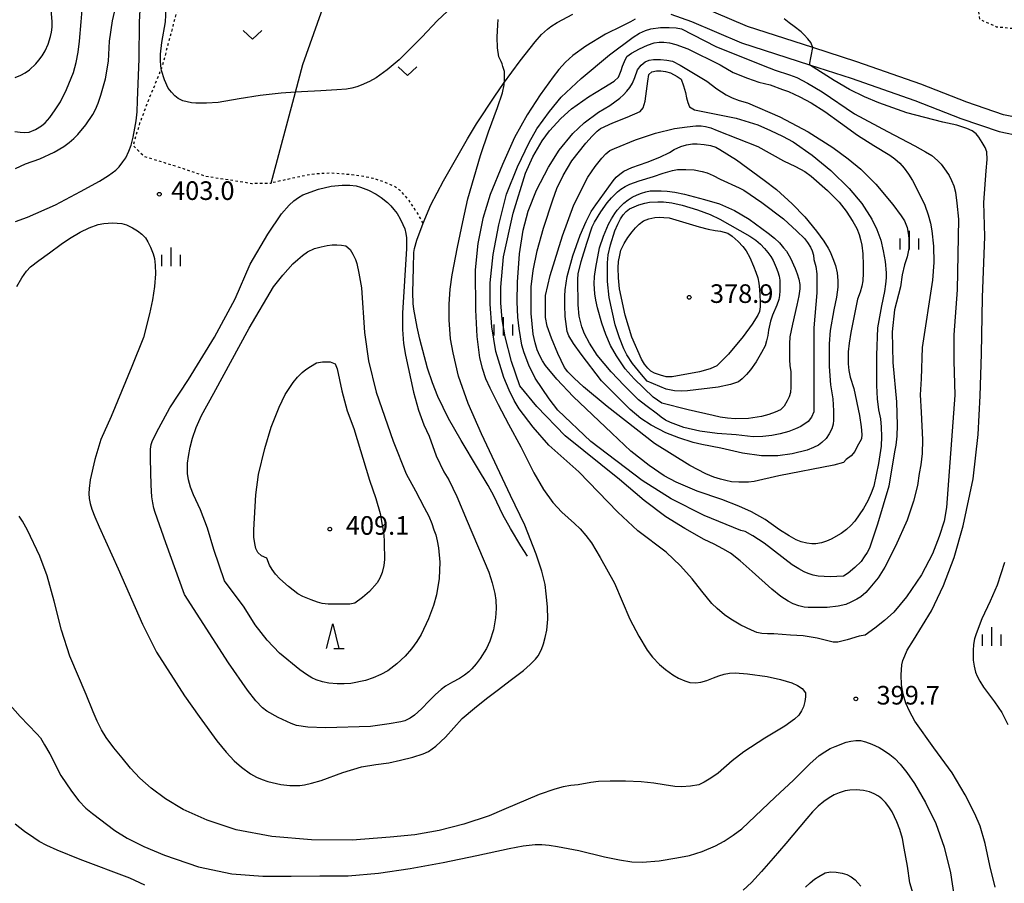
# Model space of a CAD drawing. Extents: x -10000 to -8000, y 84000 to 85500.
# Drawn here: x -9538 to -9339, y 84576 to 84750 of the extents above; entities that cross this region are included whole.
import ezdxf
from ezdxf.enums import TextEntityAlignment as Align

# ---------------------------------------------------------------- set-up
doc = ezdxf.new("R2010")
doc.units = 0
doc.linetypes.add('630100', pattern=[1, 0.5, -0.5])
for name, color, linetype in [('2101000', 7, 'Continuous'), ('2103000', 6, 'Continuous'), ('6301000', 3, '630100'), ('6302000', 3, 'Continuous'), ('6313000', 3, 'Continuous'), ('6332000', 3, 'Continuous'), ('6334000', 3, 'Continuous'), ('7101000', 2, 'Continuous'), ('7101001', 8, 'Continuous'), ('7102000', 6, 'Continuous'), ('7105000', 3, 'Continuous'), ('7106000', 4, 'Continuous'), ('7312000', 1, 'Continuous')]:
    doc.layers.add(name, color=color, linetype=linetype)
doc.styles.add('PlotAnnotation', font='MS Gothic.ttf')

# ---------------------------------------------------------------- blocks, each defined once
blk = doc.blocks.new('631300')
at = {"layer": '6313000'}
blk.add_lwpolyline([(0.75, 0.35), (0, -0.35), (-0.75, 0.35)], dxfattribs=at)
blk = doc.blocks.new('633200')
at = {"layer": '6332000'}
for points in [[(-0.5, -1), (0, 1), (0.5, -1)], [(0.08, -1), (0.92, -1)]]:
    blk.add_lwpolyline(points, dxfattribs=at)
blk = doc.blocks.new('633400')
at = {"layer": '6334000'}
for points in [[(-0.75, -0.75), (-0.75, 0.15)], [(0, -0.75), (0, 0.75)], [(0.75, -0.75), (0.75, 0.15)]]:
    blk.add_lwpolyline(points, dxfattribs=at)
blk = doc.blocks.new('731200')
at = {"layer": '7312000'}
blk.add_circle((0, 0), 0.15, dxfattribs=at)

msp = doc.modelspace()

# ---------------------------------------------------------------- linework, layer by layer
at = {"layer": '2101000', "flags": 128}
for points in [[(-9283.45, 84752.13), (-9290.11, 84747.83), (-9297.25, 84742.8), (-9299.42, 84740.7), (-9303.06, 84737.18), (-9308.21, 84732.11), (-9311.24, 84730.6), (-9314.62, 84730.22), (-9318.3, 84730.24), (-9322.47, 84730.17), (-9323.89, 84730.15), (-9329, 84729.74), (-9334.02, 84730.2), (-9334.53, 84730.3), (-9339.57, 84731.3), (-9346.97, 84733.87), (-9356.21, 84737.46), (-9369.13, 84742.01), (-9377.98, 84744.86), (-9391.16, 84749.11), (-9401.09, 84753.33)], [(-9406.63, 84751.61), (-9402.47, 84750.12), (-9392.38, 84745.83), (-9378.66, 84741.4), (-9370.25, 84738.69), (-9357.42, 84734.18), (-9348.18, 84730.59), (-9340.49, 84727.92), (-9335.99, 84727.02)]]:
    msp.add_lwpolyline(points, dxfattribs=at)
at = {"layer": '2103000', "flags": 128}
msp.add_lwpolyline([(-9435.47, 84642.34), (-9436.83, 84644.42), (-9438.95, 84647.92), (-9440.44, 84650.66), (-9442.3, 84654.52), (-9443.41, 84656.63), (-9445.59, 84660.16), (-9448.86, 84665.64), (-9451.42, 84670.11), (-9453.56, 84674.53), (-9454.65, 84677.27), (-9455.63, 84680.25), (-9457.18, 84686.1), (-9457.74, 84688.54), (-9458.42, 84692.11), (-9458.56, 84693.29), (-9458.6, 84695.52), (-9458.47, 84700.46), (-9458.38, 84703.58), (-9458.27, 84704.35), (-9457.81, 84706.03), (-9456.55, 84709.46), (-9455, 84713.14), (-9452.4, 84717.99), (-9447.57, 84726.5), (-9445.75, 84729.49), (-9442.11, 84735.07), (-9440.34, 84737.62), (-9436.99, 84742.21), (-9433.98, 84746.02), (-9432.66, 84747.48), (-9431.48, 84748.57), (-9430.77, 84749.12), (-9429.5, 84749.93), (-9426.35, 84751.63)], dxfattribs=at)
at = {"layer": '6301000', "flags": 128}
for points in [[(-9401.09, 84753.33), (-9400.52, 84761.29), (-9399.42, 84763.47), (-9397.66, 84764.55), (-9390.55, 84766.13), (-9388.65, 84766.87), (-9385.71, 84768.02), (-9380.99, 84770.32), (-9377.01, 84774.53), (-9372.54, 84781.45), (-9369.57, 84791.99), (-9366.89, 84800.49), (-9365.24, 84804.1), (-9362.93, 84807.92), (-9360.01, 84809.9), (-9356.53, 84809.55), (-9351.6, 84808.78), (-9349.51, 84808.46), (-9347.6, 84807.35), (-9346.83, 84804.18), (-9346.96, 84792.23), (-9347.11, 84783.77), (-9347.62, 84774.43), (-9347.14, 84768.74), (-9346.35, 84764.92), (-9344.12, 84761.03), (-9343.94, 84756.63), (-9344.34, 84754.02), (-9344.62, 84752.19), (-9344.38, 84750.55), (-9340.98, 84749.08), (-9337.26, 84748.7), (-9333.85, 84747.92), (-9331.99, 84745.56), (-9332.27, 84740.8), (-9334.53, 84730.3)], [(-9470.65, 84777.99), (-9472.52, 84777.9), (-9477.73, 84777.67), (-9487.95, 84777.7), (-9493.13, 84777.33), (-9497.92, 84776.05), (-9501.14, 84772.64), (-9503.79, 84765.58), (-9505.6, 84754.37), (-9509.16, 84740.95), (-9509.29, 84740.62), (-9512, 84734), (-9513.67, 84729.62), (-9514.98, 84725.11), (-9512.72, 84722.94), (-9506.18, 84720.92), (-9500.39, 84718.96), (-9494.7, 84718.09), (-9491.08, 84717.5), (-9487.18, 84717.57)], [(-9456.55, 84709.46), (-9457.54, 84711.29), (-9459.32, 84714.02), (-9460.86, 84715.76), (-9461.79, 84716.51), (-9462.38, 84716.89), (-9463.52, 84717.44), (-9465.41, 84718.13), (-9466.64, 84718.48), (-9469.09, 84718.97), (-9470.9, 84719.23), (-9474.13, 84719.5), (-9475.42, 84719.54), (-9477.73, 84719.44), (-9479.93, 84719.13), (-9482.01, 84718.7), (-9487.18, 84717.57)]]:
    msp.add_lwpolyline(points, dxfattribs=at)
at = {"layer": '6302000', "flags": 128}
msp.add_lwpolyline([(-9487.18, 84717.57), (-9482.27, 84735.87), (-9480.78, 84741.43), (-9476.37, 84753.98), (-9474.04, 84760.5), (-9471.61, 84765.4), (-9465.78, 84773.85), (-9465.72, 84773.93)], dxfattribs=at)
at = {"layer": '7101000', "flags": 128}
for points in [[(-9538.72, 84738.87), (-9537.63, 84739.29), (-9536.71, 84739.79), (-9535.88, 84740.38), (-9534.58, 84741.6), (-9533.94, 84742.34), (-9533.31, 84743.22), (-9532.69, 84744.24), (-9532.11, 84745.53), (-9531.61, 84747.12), (-9531.42, 84747.96), (-9531.31, 84748.97), (-9531.29, 84750.15), (-9531.42, 84751.67), (-9531.41, 84753.54), (-9531.27, 84755.76), (-9530.98, 84757.83), (-9530.73, 84758.37), (-9530.24, 84759.45), (-9529.59, 84760.57)], [(-9413.82, 84750.6), (-9414.72, 84750.07), (-9416.47, 84749.17), (-9419.79, 84747.57), (-9423.76, 84745.17), (-9426.4, 84743.29), (-9427.87, 84741.91), (-9429.18, 84740.47), (-9430.34, 84738.96), (-9432.95, 84735.35), (-9435.55, 84731.31), (-9438.09, 84726.71), (-9440.56, 84721.31), (-9443.03, 84715.27), (-9444.48, 84710.44), (-9445.48, 84705.37), (-9446.03, 84700.06), (-9445.99, 84692.02), (-9445.68, 84686.61), (-9445.16, 84682.33), (-9444.67, 84680.22), (-9443.98, 84678.2), (-9443.1, 84676.28), (-9441.42, 84672.95), (-9439.31, 84668.99), (-9436.84, 84664.38), (-9434.23, 84659.13), (-9432.3, 84655.82), (-9430.42, 84653.18), (-9428.58, 84651.2), (-9426.05, 84648.95), (-9424.92, 84647.85), (-9423.77, 84646.54), (-9422.61, 84645.02), (-9420.83, 84642.09), (-9418, 84636.91), (-9414.86, 84629.67), (-9413.04, 84626.2), (-9411.36, 84623.41), (-9410.33, 84622), (-9408.9, 84620.53), (-9407.68, 84619.49), (-9406.22, 84618.47), (-9405.09, 84617.78), (-9403.78, 84617.22), (-9402.78, 84616.92), (-9401.55, 84616.85), (-9400.58, 84616.96), (-9399.39, 84617.29), (-9397.99, 84617.84), (-9396.92, 84618.23), (-9395.85, 84618.55), (-9394.77, 84618.79), (-9393.67, 84618.87), (-9391.15, 84618.65), (-9387.19, 84618.12), (-9384.5, 84617.48), (-9382.27, 84616.8), (-9381.09, 84616.32), (-9380.16, 84615.67), (-9379.47, 84614.84), (-9379.49, 84614), (-9379.64, 84613.05), (-9379.9, 84611.98), (-9380.26, 84611.17), (-9380.86, 84610.33), (-9381.69, 84609.48), (-9383.62, 84608.12), (-9387.66, 84605.65), (-9391.91, 84602.9), (-9394.23, 84601.08), (-9397.09, 84598.65), (-9398.59, 84597.58), (-9399.89, 84596.78), (-9400.99, 84596.26), (-9402.63, 84596), (-9404.46, 84595.89), (-9405.79, 84595.92), (-9407.99, 84596.24), (-9410.04, 84596.63), (-9412.63, 84596.89), (-9415.75, 84597.01), (-9418.87, 84597.03), (-9421.21, 84596.94), (-9422.76, 84596.72), (-9425.3, 84596.26), (-9426.75, 84596.14), (-9428.32, 84595.86), (-9430.01, 84595.4), (-9433.12, 84594.3), (-9440.27, 84591.29), (-9443.2, 84589.99), (-9448.36, 84588.35), (-9453.29, 84587.05), (-9458.22, 84586.17), (-9463.15, 84585.72)], [(-9377.98, 84744.86), (-9378.4, 84745.87), (-9378.99, 84746.64), (-9379.73, 84747.46), (-9380.33, 84748.04), (-9381.76, 84749.14), (-9382.78, 84749.85), (-9383.75, 84750.65)], [(-9349.52, 84642.12), (-9347.71, 84648.44), (-9345.7, 84657.92), (-9344.68, 84666.87), (-9344.27, 84674.66), (-9344.05, 84683.17), (-9343.83, 84694.52), (-9343.34, 84706.76), (-9343.56, 84713.66), (-9343.07, 84720.03), (-9342.89, 84722.29), (-9342.97, 84723.84), (-9343.29, 84724.7), (-9343.86, 84725.74), (-9344.54, 84726.78), (-9345.08, 84727.48), (-9345.89, 84728.07), (-9346.99, 84728.58), (-9349, 84729.25), (-9351.8, 84729.82), (-9359.07, 84731.74), (-9364.68, 84733.7), (-9367.62, 84734.92), (-9370.62, 84736.43), (-9373.68, 84738.24), (-9378.66, 84741.4)], [(-9463.15, 84585.72), (-9470.84, 84585.12), (-9479.02, 84585.15), (-9486.99, 84585.83), (-9494.18, 84587.22), (-9500.08, 84589.12), (-9504.9, 84591.29), (-9508.44, 84593.47), (-9511.34, 84595.58), (-9513.59, 84597.62), (-9515.48, 84599.65), (-9517.16, 84601.69), (-9518.84, 84603.73), (-9520.38, 84605.83), (-9521.36, 84607.38), (-9522.24, 84609.1), (-9523.02, 84610.98), (-9524.42, 84614.44), (-9527.71, 84622.23), (-9529.39, 84627.41), (-9530.85, 84633.3), (-9532.32, 84638.41), (-9533.78, 84642.38), (-9536.29, 84647.59), (-9537.26, 84649.43), (-9537.93, 84650.39)], [(-9341.29, 84575.61), (-9342.31, 84580.02), (-9343.26, 84584.47), (-9344.29, 84587.93), (-9345.39, 84590.39), (-9347.3, 84594.27), (-9349.93, 84598.67), (-9353.63, 84603.71), (-9357.42, 84609.09), (-9358.53, 84611.1), (-9359.27, 84612.73), (-9359.81, 84614.51), (-9360.14, 84616.44), (-9360.22, 84618.43), (-9360.05, 84620.42), (-9359.85, 84621.3), (-9359.49, 84622.3), (-9358.98, 84623.41), (-9357.73, 84625.43), (-9354.12, 84631.34), (-9351.66, 84636.42), (-9349.52, 84642.12)]]:
    msp.add_lwpolyline(points, dxfattribs=at)
at = {"layer": '7101001', "flags": 128}
msp.add_lwpolyline([(-9378.66, 84741.4), (-9377.98, 84744.86)], dxfattribs=at)
at = {"layer": '7102000', "flags": 128}
for points in [[(-9538.69, 84709.8), (-9536.25, 84710.68), (-9530.64, 84713.19), (-9525.56, 84715.87), (-9521.78, 84717.95), (-9519.92, 84719.1), (-9518.48, 84720.18), (-9517.81, 84720.86), (-9517.04, 84721.82), (-9516.46, 84722.65), (-9515.82, 84723.99), (-9515.37, 84725.23), (-9514.97, 84726.78), (-9514.61, 84728.64), (-9514.35, 84730.07), (-9514.19, 84731.93), (-9514.12, 84734.21), (-9513.73, 84742.57), (-9513.69, 84750.02), (-9513.38, 84756.33)], [(-9538.79, 84727.98), (-9537.75, 84727.8), (-9536.8, 84727.74), (-9535.93, 84727.79), (-9534.66, 84728.36), (-9533.46, 84729.1), (-9532.71, 84729.7), (-9531.77, 84730.77), (-9530.65, 84732.31), (-9529.58, 84733.94), (-9528.37, 84736.45), (-9527, 84739.85), (-9526.45, 84741.86), (-9526.05, 84743.97), (-9525.81, 84746.17), (-9525.46, 84750.05), (-9525.22, 84752.45)], [(-9538.67, 84720.49), (-9536.64, 84721.44), (-9533.78, 84722.43), (-9530.87, 84723.79), (-9528.91, 84724.94), (-9527.85, 84725.72), (-9526.92, 84726.52), (-9526.12, 84727.32), (-9524.51, 84729.28), (-9523.11, 84731.38), (-9522.58, 84732.38), (-9522.02, 84733.68), (-9521.46, 84735.28), (-9520.56, 84738.59), (-9519.94, 84742.12), (-9519.74, 84746.13), (-9519.14, 84750.28), (-9518.46, 84753.13)], [(-9451.7, 84752.14), (-9453.65, 84750.32), (-9456.8, 84746.98), (-9461.36, 84742.43), (-9463.76, 84740.37), (-9465.98, 84738.78), (-9467.36, 84738.03), (-9469.03, 84737.28), (-9469.91, 84736.95), (-9470.89, 84736.68), (-9471.97, 84736.46), (-9473.91, 84736.32), (-9477.12, 84736.16), (-9481.04, 84735.93), (-9482.27, 84735.86), (-9485.15, 84735.71), (-9489.39, 84735.23), (-9493.63, 84734.56), (-9497.86, 84733.83), (-9500.22, 84733.68), (-9502.34, 84733.68), (-9503.18, 84733.75), (-9504.05, 84733.91), (-9504.95, 84734.16), (-9505.89, 84734.6), (-9506.56, 84735.16), (-9507.24, 84735.86), (-9507.93, 84736.7), (-9508.67, 84738.37), (-9509.23, 84740.26), (-9509.29, 84740.62), (-9509.39, 84741.2), (-9509.46, 84742.29), (-9509.45, 84743.54), (-9509.17, 84745.9), (-9508.44, 84750.07), (-9508.33, 84752.76)], [(-9443.77, 84613.7), (-9441.38, 84615.51), (-9438.99, 84617.32), (-9436.32, 84619.32), (-9434.99, 84620.5), (-9433.9, 84621.61), (-9433.32, 84622.3), (-9432.71, 84623.52), (-9432.27, 84624.7), (-9431.91, 84625.99), (-9431.63, 84627.42), (-9431.41, 84629.68), (-9431.44, 84632.13), (-9431.73, 84634.77), (-9431.96, 84636.66), (-9432.64, 84639.33), (-9433.77, 84642.79), (-9436.03, 84648.62), (-9438.93, 84654.57), (-9444.79, 84666.99), (-9447.43, 84673.13), (-9449.38, 84678.64), (-9450.49, 84683.31), (-9451.02, 84686.17), (-9451.29, 84689.98), (-9451.29, 84693.15), (-9451.09, 84696.17), (-9450.68, 84699.04), (-9449.63, 84704.61), (-9448.52, 84709.73), (-9447.53, 84714.41), (-9444.98, 84723.14), (-9443.36, 84727.88), (-9441.54, 84732.81), (-9440.55, 84735.77), (-9440.23, 84737.37), (-9440.15, 84738.31), (-9440.13, 84739.2), (-9440.17, 84740.04), (-9440.45, 84741.08), (-9440.63, 84741.57), (-9440.81, 84742.06), (-9441.25, 84742.97), (-9441.54, 84744.85), (-9441.64, 84746.98), (-9441.48, 84749.43), (-9441.43, 84750.55)], [(-9504.61, 84634.63), (-9508.35, 84645.07), (-9510.52, 84651.17), (-9510.78, 84652.05), (-9511, 84653.1), (-9511.18, 84654.32), (-9511.31, 84656.69), (-9511.5, 84662), (-9511.5, 84662.97), (-9511.44, 84663.91), (-9511.31, 84664.83), (-9511.04, 84665.7), (-9509.8, 84668.18), (-9507.56, 84672.25), (-9503.82, 84677.96), (-9498.56, 84686.49), (-9494.43, 84694.24), (-9491.4, 84701.18), (-9487.86, 84707.29), (-9485.1, 84711.36), (-9483.52, 84713.11), (-9482.56, 84713.96), (-9481.64, 84714.64), (-9480.76, 84715.17), (-9477.61, 84716.35), (-9475.05, 84716.94), (-9472.88, 84717.14), (-9471.3, 84717.14), (-9470.05, 84717.01), (-9469.13, 84716.74), (-9467.56, 84716.13), (-9466, 84715.32), (-9464.98, 84714.65), (-9463.73, 84713.61), (-9463.06, 84712.99), (-9462.42, 84712.26), (-9461.78, 84711.43), (-9461.16, 84710.37), (-9460.6, 84709.19), (-9460.25, 84708.32), (-9460, 84707.42), (-9459.87, 84706.5), (-9459.87, 84704.34), (-9460.66, 84691.34), (-9460.66, 84688.06), (-9460.46, 84685.24), (-9460.07, 84682.88), (-9458.49, 84675.4), (-9457.44, 84671.76), (-9456.39, 84668.81), (-9455.34, 84666.53), (-9453.9, 84662.6), (-9452.38, 84659.38), (-9451.33, 84657.72), (-9449.76, 84654.39), (-9447.65, 84649.4), (-9443.32, 84639.16), (-9442.62, 84636.97), (-9442.11, 84634.85), (-9441.91, 84633.48), (-9441.85, 84631.83), (-9441.94, 84629.9), (-9442.33, 84627.54), (-9443.06, 84625.24), (-9443.76, 84623.76), (-9445.03, 84621.76), (-9445.84, 84620.66), (-9446.72, 84619.65), (-9447.34, 84619.05), (-9448.18, 84618.39), (-9449.23, 84617.69), (-9450.63, 84616.99), (-9452.01, 84616.14), (-9452.92, 84615.47), (-9454.03, 84614.48), (-9455.34, 84613.17), (-9456.83, 84611.59), (-9458.25, 84610.32), (-9459.16, 84609.68), (-9460.22, 84609.18), (-9461.04, 84608.95), (-9463.35, 84608.57), (-9467.16, 84608.04), (-9476.23, 84607.78), (-9479.78, 84607.91), (-9482.08, 84608.2), (-9483.13, 84608.64), (-9485.75, 84609.82), (-9488.05, 84611.13), (-9488.93, 84611.77), (-9490.22, 84613.17), (-9491.93, 84615.33), (-9495.74, 84620.85), (-9501.45, 84629.71), (-9504.61, 84634.63)], [(-9538.42, 84696.69), (-9537.4, 84698.47), (-9536.47, 84699.8), (-9535.65, 84700.67), (-9533.96, 84701.96), (-9531.82, 84703.52), (-9529.5, 84705.21), (-9527.82, 84706.38), (-9525.62, 84707.64), (-9523.81, 84708.55), (-9522.02, 84709.18), (-9520.85, 84709.42), (-9519.15, 84709.52), (-9518.17, 84709.5), (-9517.23, 84709.38), (-9516.32, 84709.17), (-9515.07, 84708.55), (-9514.09, 84707.92), (-9513.23, 84707.24), (-9512.5, 84706.52), (-9512, 84705.71), (-9511.49, 84704.64), (-9510.96, 84703.3), (-9510.69, 84702.35), (-9510.53, 84701.01), (-9510.48, 84699.26), (-9510.65, 84696.72), (-9511.04, 84694.04), (-9511.66, 84691.21), (-9512.9, 84686.41), (-9515.22, 84680.58), (-9519.43, 84670.52), (-9521.5, 84665.84), (-9522.68, 84661.86), (-9523.64, 84657.72), (-9523.86, 84655.97), (-9523.87, 84655), (-9523.8, 84653.98), (-9523.65, 84652.94), (-9523.32, 84651.82), (-9522.7, 84650.27), (-9521.79, 84648.3), (-9517.96, 84639.77), (-9513.06, 84628.63), (-9510.29, 84622.99), (-9504.62, 84614.2), (-9501.65, 84610.03), (-9498.13, 84605.11), (-9496.24, 84602.84), (-9494.58, 84601.07), (-9493.15, 84599.82), (-9491.3, 84598.48), (-9490.11, 84597.84), (-9488.94, 84597.33), (-9487.8, 84596.95), (-9485.22, 84596.35), (-9483.37, 84596.15), (-9481.39, 84596.15), (-9480.46, 84596.24), (-9479.03, 84596.57), (-9477.1, 84597.15), (-9472.73, 84598.76), (-9468.94, 84599.88), (-9466.04, 84600.36), (-9463.46, 84600.71), (-9461.07, 84601.25), (-9458.6, 84601.84), (-9456.56, 84602.49), (-9455.47, 84602.96), (-9453.95, 84604.09), (-9452.02, 84605.9), (-9448.68, 84609.62), (-9446.16, 84611.75), (-9443.77, 84613.7)], [(-9496.53, 84637.39), (-9498.7, 84643.69), (-9500.01, 84648.02), (-9501.39, 84651.7), (-9502.83, 84654.72), (-9503.42, 84656.29), (-9503.82, 84657.74), (-9504.02, 84659.05), (-9504.02, 84660.23), (-9504.02, 84661.11), (-9503.84, 84662.46), (-9503.49, 84664.3), (-9503.02, 84666.17), (-9502.26, 84668.31), (-9501.19, 84670.74), (-9498.7, 84675.2), (-9491.6, 84688.33), (-9486.67, 84696.67), (-9484.83, 84699.02), (-9482.8, 84701.25), (-9481.81, 84702.18), (-9480.82, 84702.99), (-9479.84, 84703.68), (-9478.4, 84704.34), (-9477.08, 84704.73), (-9475.9, 84704.99), (-9474.85, 84705.12), (-9473.93, 84705.12), (-9473.01, 84705.06), (-9472.09, 84704.93), (-9471.22, 84704.14), (-9470.69, 84703.25), (-9470.19, 84702.18), (-9469.88, 84701.34), (-9469.46, 84699.43), (-9468.94, 84696.46), (-9468.35, 84687.41), (-9467.56, 84681.7), (-9465.98, 84675.4), (-9462.57, 84665.55), (-9459.94, 84658.92), (-9458.1, 84655.51), (-9456.33, 84652.16), (-9455.41, 84650.45), (-9454.75, 84648.94), (-9454.35, 84647.63), (-9454, 84646.67), (-9453.7, 84645.46), (-9453.44, 84644.02), (-9453.17, 84641.13), (-9453.3, 84637.85), (-9453.83, 84634.57), (-9454.44, 84632.38), (-9455.47, 84629.71), (-9456.92, 84626.56), (-9457.79, 84625.16), (-9458.87, 84623.71), (-9460.14, 84622.22), (-9461.8, 84620.65), (-9463.68, 84619.27), (-9465.08, 84618.48), (-9466.57, 84617.83), (-9468.15, 84617.3), (-9471.11, 84616.71), (-9472.42, 84616.62), (-9473.89, 84616.64), (-9475.51, 84616.78), (-9476.79, 84617.01), (-9478.08, 84617.42), (-9478.95, 84617.82), (-9480.04, 84618.5), (-9481.35, 84619.47), (-9485.49, 84622.81), (-9487.99, 84625.44), (-9490.35, 84628.53), (-9492.59, 84632.07), (-9496.53, 84637.39)], [(-9488.05, 84641.92), (-9489.1, 84642.44), (-9489.83, 84643.1), (-9490.22, 84643.89), (-9490.48, 84644.94), (-9490.62, 84646.18), (-9490.62, 84647.63), (-9490.22, 84654.72), (-9489.7, 84658.79), (-9488.45, 84664.04), (-9487.13, 84668.33), (-9485.56, 84672.38), (-9484.33, 84674.91), (-9482.73, 84677.37), (-9481.86, 84678.42), (-9480.89, 84679.38), (-9480.19, 84679.96), (-9479.23, 84680.6), (-9478, 84681.3), (-9476.82, 84681.5), (-9476.23, 84681.5), (-9475.24, 84681.5), (-9474.26, 84681.11), (-9473.86, 84680.12), (-9472.94, 84675.66), (-9471.83, 84671.65), (-9470.51, 84668.11), (-9467.36, 84657.67), (-9466.05, 84654), (-9465.19, 84650.98), (-9464.8, 84648.61), (-9464.54, 84647.17), (-9464.41, 84645.59), (-9464.41, 84643.89), (-9464.32, 84642.84), (-9464.34, 84641.7), (-9464.47, 84640.47), (-9464.82, 84639.07), (-9465.26, 84637.91), (-9465.78, 84636.99), (-9467.36, 84635.22), (-9468.74, 84634.04), (-9470.32, 84632.86), (-9471.3, 84632.66), (-9474.65, 84632.66), (-9475.7, 84632.66), (-9476.91, 84632.84), (-9477.81, 84633.07), (-9479.1, 84633.54), (-9480.76, 84634.24), (-9481.81, 84634.76), (-9483.65, 84636.21), (-9485.4, 84637.78), (-9486.25, 84638.74), (-9486.94, 84639.66), (-9487.46, 84640.54), (-9488.05, 84641.92)], [(-9339.4, 84641.07), (-9340.88, 84636.52), (-9342.26, 84633.27), (-9343.94, 84629.72), (-9345.11, 84626.73), (-9345.4, 84625.66), (-9345.61, 84624.52), (-9345.73, 84623.33), (-9345.67, 84621.4), (-9345.51, 84620.17), (-9345.21, 84618.95), (-9344.91, 84618.14), (-9344.38, 84617.13), (-9343.63, 84615.93), (-9341.43, 84612.97), (-9339.92, 84610.82), (-9338.69, 84608.45)], [(-9539.74, 84612.32), (-9537.73, 84610.06), (-9534.35, 84606.56), (-9533.67, 84605.72), (-9532.8, 84604.36), (-9531.73, 84602.5), (-9529.54, 84598.15), (-9527.4, 84594.96), (-9525.91, 84593.06), (-9524.49, 84591.56), (-9523.14, 84590.46), (-9518.67, 84587.05), (-9516.17, 84585.5), (-9512.82, 84583.85)], [(-9512.82, 84583.85), (-9508.62, 84582.09), (-9501.82, 84579.76), (-9495.09, 84578.3), (-9488.85, 84577.84), (-9483.11, 84577.87), (-9477.36, 84577.9), (-9471.62, 84577.93), (-9465.51, 84578.46), (-9459.15, 84579.42), (-9452.53, 84580.63), (-9445.68, 84582.03), (-9439.19, 84583.42), (-9436.35, 84583.94), (-9433.95, 84584.21), (-9432.64, 84584.22), (-9431.15, 84584.09), (-9429.47, 84583.82), (-9425.16, 84583.05), (-9419.98, 84581.72), (-9416.98, 84581.12), (-9414.45, 84580.76), (-9412.4, 84580.66), (-9408.96, 84580.94), (-9405.39, 84581.53), (-9402.88, 84582.05), (-9400.3, 84582.85), (-9397.63, 84583.95), (-9395.85, 84584.93), (-9394.07, 84586.09), (-9392.29, 84587.42), (-9389.62, 84589.97), (-9385.62, 84593.78), (-9381.92, 84597.22), (-9378.6, 84600.48), (-9376.72, 84602.16), (-9375.59, 84602.94), (-9374.52, 84603.56), (-9373.51, 84604.02), (-9371.31, 84604.85), (-9370.33, 84605.09), (-9369.35, 84605.2), (-9368.37, 84605.18), (-9367.39, 84604.92), (-9366.15, 84604.45), (-9364.64, 84603.77), (-9363.57, 84603.15), (-9362.51, 84602.4), (-9361.45, 84601.54), (-9360.39, 84600.42), (-9359.08, 84598.75), (-9357.53, 84596.54), (-9355.33, 84592.73), (-9353.25, 84588.48), (-9351.54, 84583.73), (-9350.27, 84578.55), (-9349.49, 84573.19)], [(-9366.6, 84594.87), (-9367.81, 84595.14), (-9369.27, 84595.25), (-9370.57, 84595.19), (-9371.5, 84595.04), (-9372.7, 84594.66), (-9373.68, 84594.25), (-9374.7, 84593.65), (-9375.76, 84592.88), (-9376.9, 84591.96), (-9378.06, 84590.83), (-9379.23, 84589.49), (-9383.47, 84584.41), (-9386.03, 84581.51), (-9388.34, 84578.82), (-9390.36, 84576.55), (-9392.03, 84575.05)], [(-9357.6, 84573.59), (-9358.43, 84576.53), (-9358.91, 84579.86), (-9359.57, 84583.48), (-9359.95, 84585.47), (-9360.46, 84587.25), (-9361.09, 84588.81), (-9362.05, 84590.82), (-9362.68, 84591.85), (-9363.36, 84592.72), (-9364.08, 84593.41), (-9364.8, 84593.99), (-9365.64, 84594.47), (-9366.6, 84594.87)], [(-9512.59, 84576.07), (-9515.62, 84577.48), (-9525.66, 84581.21), (-9530.3, 84583.07), (-9532.36, 84584.04), (-9533.92, 84584.87), (-9534.96, 84585.55), (-9536.87, 84586.84), (-9538.74, 84588.32)], [(-9379.49, 84575.61), (-9378.56, 84576.49), (-9377.66, 84577.23), (-9376.77, 84577.81), (-9375.53, 84578.55), (-9374.43, 84578.75), (-9373.31, 84578.69), (-9372.08, 84578.46), (-9371.17, 84578.18), (-9370.31, 84577.73), (-9369.5, 84577.11), (-9368.91, 84576.52), (-9368.34, 84575.85)]]:
    msp.add_lwpolyline(points, dxfattribs=at)
at = {"layer": '7105000', "flags": 128}
for points in [[(-9431.9, 84694.89), (-9430.95, 84698.9), (-9428.46, 84706.93), (-9426.17, 84713.17), (-9423.36, 84718.72), (-9421.89, 84720.87), (-9420.55, 84722.59), (-9419.75, 84723.45), (-9418.88, 84724.09), (-9417.94, 84724.52), (-9413.73, 84726.3), (-9409.72, 84727.64), (-9405.89, 84728.53), (-9403.34, 84728.91), (-9401.56, 84729.1), (-9400.54, 84729.1), (-9399.64, 84728.97), (-9398.56, 84728.66), (-9397.29, 84728.15), (-9389.06, 84724.9), (-9383.9, 84722.03), (-9381.47, 84720.88), (-9379.63, 84719.86), (-9378.35, 84718.97), (-9375.04, 84716.04), (-9372.68, 84713.68), (-9371.27, 84711.9), (-9369.94, 84709.8), (-9369.17, 84708.4), (-9368.66, 84707.19), (-9368.41, 84706.17), (-9368.15, 84705.02), (-9367.96, 84703.3), (-9367.83, 84701.01), (-9367.83, 84699.39), (-9367.96, 84697.82), (-9368.13, 84696.8), (-9368.47, 84695.57), (-9368.98, 84694.13), (-9369.55, 84691.45), (-9370.32, 84687.44), (-9370.7, 84685.27), (-9370.89, 84683.55), (-9370.89, 84682.28), (-9370.89, 84681.09), (-9370.76, 84679.81), (-9370.51, 84678.45), (-9369.74, 84676.16), (-9368.6, 84670.68), (-9368.26, 84668.43), (-9368.13, 84666.88), (-9368.21, 84666.03), (-9369.17, 84664.31), (-9369.55, 84663.42), (-9370.25, 84662.59), (-9371.27, 84661.82), (-9371.85, 84661.25), (-9373.76, 84660.68), (-9384.85, 84658.58), (-9389.83, 84657.43), (-9390.97, 84657.24), (-9392.89, 84657.24), (-9394.42, 84657.36), (-9395.56, 84657.62), (-9396.64, 84657.85), (-9397.98, 84658.29), (-9399.58, 84658.96), (-9402.77, 84660.61), (-9409.91, 84665.07), (-9419.47, 84672.53), (-9424.19, 84676.48), (-9426.1, 84678.22), (-9427.4, 84679.51), (-9428.08, 84680.36), (-9429.42, 84683.23), (-9430.69, 84686.29), (-9431.52, 84688.71), (-9431.9, 84690.49), (-9431.9, 84694.89)], [(-9415.8, 84690.92), (-9416.98, 84696.23), (-9417.18, 84698.46), (-9417.23, 84700.49), (-9417.16, 84701.72), (-9416.93, 84703.05), (-9416.67, 84704.01), (-9416, 84705.38), (-9415.28, 84706.56), (-9414.42, 84707.74), (-9413.77, 84708.53), (-9413, 84709.26), (-9412.11, 84709.95), (-9411.03, 84710.35), (-9409.85, 84710.59), (-9408.99, 84710.66), (-9408.02, 84710.64), (-9406.94, 84710.54), (-9400.89, 84708.77), (-9399.11, 84708.28), (-9397.69, 84707.98), (-9396.6, 84707.89), (-9395.13, 84707.44), (-9394.24, 84706.85), (-9393.06, 84705.77), (-9392.12, 84704.79), (-9391.44, 84703.9), (-9390.7, 84702.57), (-9389.96, 84700.8), (-9389.47, 84699.62), (-9389.12, 84698.49), (-9388.92, 84697.41), (-9388.78, 84696.08), (-9388.63, 84693.72), (-9388.63, 84692.64), (-9388.78, 84691.7), (-9389.07, 84690.92), (-9390.25, 84689.14), (-9392.03, 84686.64), (-9394.98, 84683.09), (-9396.75, 84681.32), (-9397.34, 84680.73), (-9398.7, 84680.13), (-9400.84, 84679.5), (-9406.35, 84678.52), (-9407.53, 84678.52), (-9408.71, 84678.81), (-9409.89, 84679.26), (-9410.68, 84679.65), (-9411.27, 84680.27), (-9411.9, 84681.08), (-9412.55, 84682.06), (-9414.47, 84686.49), (-9415.8, 84690.92)]]:
    msp.add_lwpolyline(points, dxfattribs=at)
at = {"layer": '7106000', "flags": 128}
for points in [[(-9417.31, 84651.24), (-9425.17, 84659.34), (-9431.21, 84664.74), (-9434.39, 84668.39), (-9437.15, 84672.07), (-9438.18, 84673.71), (-9439.22, 84675.81), (-9440.27, 84678.38), (-9441.86, 84683.62), (-9442.66, 84688.55), (-9443.05, 84693.15), (-9443.05, 84697.44), (-9442.42, 84703.16), (-9441.3, 84709.11), (-9439.72, 84715.31), (-9437.49, 84720.86), (-9435.19, 84725.71), (-9433.6, 84728.46), (-9431.05, 84731.98), (-9428.72, 84734.84), (-9424.7, 84738.65), (-9418.98, 84743.42), (-9414.21, 84746.99), (-9412.94, 84747.78), (-9411.75, 84748.34), (-9410.63, 84748.66), (-9408.73, 84748.89), (-9406.98, 84748.89), (-9405.55, 84748.82), (-9404.44, 84748.66), (-9397.52, 84745.08), (-9387.99, 84741.27), (-9385.6, 84740.32), (-9382.74, 84739.37), (-9381.26, 84738.84), (-9379.06, 84737.7), (-9376.15, 84735.95), (-9369.63, 84731.5), (-9362.96, 84727.93), (-9357.48, 84725.07), (-9355.33, 84723.88), (-9354.06, 84723.09), (-9352.87, 84722.14), (-9352.13, 84721.39), (-9351.12, 84719.99), (-9350.55, 84719.07), (-9350.05, 84718.07), (-9349.61, 84716.97), (-9349.29, 84715.7), (-9348.97, 84713.48), (-9348.66, 84710.3), (-9348.89, 84696.01), (-9349.61, 84686.96), (-9349.61, 84681.72), (-9349.37, 84674.81), (-9351.04, 84652.18), (-9351.57, 84649.43), (-9352.52, 84646.3), (-9353.9, 84642.81), (-9356.13, 84638.58), (-9359.14, 84634.16), (-9361.69, 84631.09), (-9363.54, 84629.38), (-9365.48, 84627.84), (-9367.49, 84626.46), (-9368.68, 84626.22), (-9371.06, 84625.51), (-9372.97, 84625.03), (-9373.92, 84625.03), (-9377.1, 84625.83), (-9379.96, 84626.3), (-9382.51, 84626.46), (-9385.84, 84626.7), (-9387.11, 84626.7), (-9388.25, 84626.78), (-9389.26, 84626.94), (-9390.37, 84627.42), (-9392.49, 84628.47), (-9394.5, 84629.67), (-9395.78, 84630.55), (-9397.26, 84631.78), (-9398.39, 84632.84), (-9400.38, 84635.28), (-9402.29, 84637.82), (-9404.67, 84640.44), (-9407.53, 84643.14), (-9413.26, 84647.43), (-9417.31, 84651.24)], [(-9437.07, 84676.72), (-9438.73, 84681.56), (-9440.01, 84686.59), (-9440.6, 84690.07), (-9440.9, 84693.41), (-9440.9, 84696.59), (-9440.32, 84702.71), (-9438.41, 84711.5), (-9435.93, 84719.53), (-9434.4, 84722.84), (-9432.54, 84726.04), (-9431.1, 84728.1), (-9428.78, 84730.6), (-9426.66, 84732.55), (-9423.23, 84734.93), (-9420.09, 84736.8), (-9418.07, 84738.11), (-9417.18, 84738.88), (-9416.6, 84740.22), (-9416.35, 84741.11), (-9415.97, 84742.06), (-9415.46, 84743.08), (-9414.56, 84743.72), (-9412.91, 84744.61), (-9411.29, 84745.38), (-9409.97, 84745.82), (-9408.95, 84745.95), (-9408.02, 84745.95), (-9406.91, 84745.8), (-9405.64, 84745.51), (-9403.22, 84744.61), (-9396.71, 84741.36), (-9394.04, 84739.83), (-9391.17, 84738.69), (-9388.87, 84737.92), (-9386.58, 84737.35), (-9384.09, 84736.39), (-9382.94, 84736.01), (-9380.65, 84734.93), (-9378.35, 84733.74), (-9375.61, 84732), (-9372.42, 84729.71), (-9368.98, 84727.22), (-9365.73, 84725.12), (-9362.48, 84723.21), (-9361.46, 84722.44), (-9360.5, 84721.55), (-9359.61, 84720.53), (-9358.72, 84719.38), (-9357.89, 84718.05), (-9357.12, 84716.52), (-9355.46, 84713.08), (-9354.78, 84711.17), (-9354.32, 84709.45), (-9354.06, 84707.92), (-9353.68, 84704.86), (-9353.62, 84701.55), (-9353.87, 84697.98), (-9355.97, 84684.41), (-9356.17, 84678.1), (-9356.36, 84674.85), (-9356.17, 84671.41), (-9355.91, 84665.8), (-9356, 84663.04), (-9356.21, 84660.77), (-9356.55, 84658.99), (-9356.89, 84656.59), (-9357.72, 84653.47), (-9359.03, 84649.64), (-9361.33, 84644.37), (-9363.5, 84640.14), (-9364.86, 84638.02), (-9366.49, 84635.95), (-9367.34, 84635.04), (-9368.36, 84634.19), (-9369.16, 84633.67), (-9370.32, 84633.06), (-9371.34, 84632.61), (-9372.93, 84632.25), (-9375.1, 84632), (-9378.92, 84632), (-9379.77, 84632.08), (-9380.8, 84632.34), (-9381.99, 84632.76), (-9383.01, 84633.27), (-9384.43, 84634.25), (-9386.26, 84635.69), (-9390.21, 84639.26), (-9392.63, 84641.43), (-9394.61, 84642.96), (-9396.14, 84643.85), (-9397.86, 84644.8), (-9399.9, 84645.7), (-9403.79, 84647.93), (-9407.61, 84650.31), (-9412.01, 84653.6), (-9416.99, 84657.8), (-9427.89, 84666.59), (-9433.62, 84672.51), (-9437.07, 84676.72)], [(-9431.14, 84674.04), (-9433.94, 84678.24), (-9435.22, 84680.83), (-9436.2, 84683.32), (-9436.65, 84684.9), (-9437.2, 84688.25), (-9437.48, 84690.51), (-9437.58, 84693.63), (-9437.51, 84697.61), (-9437.09, 84703.3), (-9436.37, 84708.06), (-9435.35, 84711.88), (-9433.69, 84716.1), (-9431.27, 84720.76), (-9429.14, 84724.16), (-9426.36, 84727.52), (-9424.06, 84729.72), (-9421.19, 84731.85), (-9418.9, 84733.21), (-9416.92, 84734.65), (-9416.18, 84735.33), (-9415.5, 84736.05), (-9414.88, 84736.82), (-9414.37, 84737.67), (-9413.86, 84738.86), (-9413.35, 84740.39), (-9412.59, 84741.34), (-9411.82, 84741.98), (-9410.99, 84742.36), (-9410.1, 84742.49), (-9408.7, 84742.49), (-9407.42, 84742.36), (-9406.27, 84742.11), (-9404.74, 84741.34), (-9399.39, 84738.09), (-9397.35, 84736.56), (-9395.44, 84735.35), (-9394.25, 84734.76), (-9392.82, 84734.21), (-9391.16, 84733.7), (-9384.66, 84730.89), (-9378.92, 84727.9), (-9373.95, 84724.71), (-9370.89, 84722.42), (-9368.34, 84720.38), (-9365.34, 84717.32), (-9361.9, 84713.24), (-9360.18, 84710.95), (-9359.54, 84709.93), (-9359.03, 84708.59), (-9358.78, 84707.49), (-9358.65, 84706.43), (-9358.65, 84705.41), (-9358.65, 84704.39), (-9359.03, 84702.67), (-9359.54, 84701.06), (-9359.99, 84699.04), (-9360.37, 84696.62), (-9361.52, 84692.03), (-9362.03, 84687.57), (-9361.9, 84681.39), (-9361.14, 84673.49), (-9361.01, 84668.78), (-9361.09, 84666.52), (-9361.26, 84664.72), (-9361.52, 84663.36), (-9362.67, 84656.47), (-9364.96, 84648.83), (-9366.62, 84643.99), (-9367.07, 84643.08), (-9367.63, 84642.19), (-9368.28, 84641.31), (-9369.55, 84640.04), (-9370.89, 84638.9), (-9371.85, 84638.33), (-9374.53, 84638.2), (-9376.95, 84638.33), (-9377.91, 84638.5), (-9378.97, 84638.84), (-9379.75, 84639.18), (-9380.82, 84639.77), (-9382.18, 84640.62), (-9387.79, 84644.95), (-9390.08, 84646.48), (-9391.65, 84647.33), (-9392.5, 84647.5), (-9399.9, 84650.56), (-9406.53, 84653.93), (-9412.39, 84657.63), (-9422.72, 84665.47), (-9429.42, 84671.76), (-9431.14, 84674.04)], [(-9418.51, 84667.18), (-9426.29, 84674.57), (-9429.57, 84678.05), (-9431.88, 84680.81), (-9432.49, 84681.72), (-9433.05, 84682.76), (-9433.56, 84683.93), (-9433.99, 84685.38), (-9434.33, 84687.12), (-9434.58, 84689.16), (-9434.77, 84691.26), (-9434.77, 84693.36), (-9434.77, 84696.61), (-9434.39, 84699.92), (-9433.56, 84703.87), (-9432.29, 84708.46), (-9430.37, 84714.19), (-9429.61, 84716.49), (-9428.33, 84719.1), (-9426.55, 84722.03), (-9423.74, 84725.6), (-9422.47, 84727.04), (-9421.49, 84728.02), (-9420.81, 84728.53), (-9418.32, 84729.68), (-9415.45, 84730.82), (-9412.78, 84731.97), (-9412.2, 84732.73), (-9411.82, 84734.07), (-9411.25, 84738.09), (-9411.06, 84739.42), (-9410.48, 84740), (-9409.53, 84740.19), (-9408.63, 84740.19), (-9407.68, 84740.06), (-9406.66, 84739.81), (-9405.32, 84739.04), (-9404.55, 84738.47), (-9404.04, 84737.19), (-9403.66, 84735.79), (-9403.49, 84734.77), (-9403.21, 84733.82), (-9402.83, 84732.92), (-9401.88, 84732.35), (-9393.46, 84730.63), (-9389.06, 84729.29), (-9386.57, 84728.15), (-9384.09, 84727), (-9381.98, 84725.85), (-9378.16, 84723.18), (-9374.4, 84720.06), (-9370.7, 84716.49), (-9368.15, 84713.43), (-9366.11, 84710.31), (-9365.09, 84708.18), (-9364.32, 84706.04), (-9363.81, 84703.87), (-9363.43, 84701.77), (-9363.24, 84699.48), (-9363.24, 84698.46), (-9363.35, 84697.2), (-9363.56, 84695.72), (-9364.2, 84692.79), (-9364.96, 84688.39), (-9365.15, 84682.85), (-9365.15, 84676.73), (-9365.03, 84674.06), (-9364.77, 84671.83), (-9364.39, 84670.04), (-9364.22, 84668.34), (-9364.18, 84666.5), (-9364.26, 84664.5), (-9364.77, 84661.06), (-9365.73, 84656.47), (-9366.24, 84655.03), (-9366.92, 84653.52), (-9367.77, 84651.95), (-9369.55, 84649.4), (-9370.32, 84648.55), (-9371.23, 84647.72), (-9372.29, 84646.92), (-9374.33, 84645.77), (-9375.27, 84645.35), (-9376.29, 84645.03), (-9377.39, 84644.81), (-9378.24, 84644.81), (-9379.24, 84644.96), (-9380.39, 84645.26), (-9381.35, 84645.66), (-9382.8, 84646.46), (-9384.73, 84647.68), (-9387.62, 84649.72), (-9390.34, 84651.31), (-9392.89, 84652.46), (-9396.33, 84653.8), (-9401.3, 84655.46), (-9405.57, 84657.25), (-9407.95, 84658.52), (-9410.99, 84660.62), (-9414.69, 84663.54), (-9418.51, 84667.18)], [(-9421.76, 84713.15), (-9418.23, 84717.99), (-9417.61, 84718.72), (-9416.89, 84719.38), (-9416.06, 84719.98), (-9414.5, 84720.67), (-9411.38, 84721.79), (-9408.84, 84722.78), (-9406.88, 84723.73), (-9405.95, 84724.34), (-9404.63, 84724.91), (-9403.47, 84725.26), (-9402.23, 84725.46), (-9401.34, 84725.5), (-9399.92, 84725.34), (-9398.61, 84725.11), (-9397.55, 84724.77), (-9396.74, 84724.31), (-9393.36, 84722.23), (-9387.81, 84718.16), (-9385.33, 84716.28), (-9382.18, 84713.37), (-9379.63, 84710.73), (-9377.27, 84707.89), (-9375.82, 84705.85), (-9374.91, 84704.45), (-9374.53, 84703.68), (-9373.95, 84702.34), (-9373.44, 84700.94), (-9373.12, 84699.48), (-9373, 84697.95), (-9373, 84696.55), (-9373.25, 84694.57), (-9373.76, 84692.02), (-9374.53, 84687.82), (-9374.72, 84685.14), (-9374.72, 84680.56), (-9374.46, 84676.86), (-9373.95, 84674.06), (-9373.82, 84671.64), (-9373.82, 84669.79), (-9373.91, 84668.94), (-9374.21, 84668), (-9374.72, 84666.99), (-9375.35, 84666.09), (-9376.18, 84665.26), (-9376.86, 84664.76), (-9377.84, 84664.25), (-9379.12, 84663.74), (-9382.18, 84662.97), (-9385.04, 84662.59), (-9388.36, 84662.59), (-9392.19, 84663.1), (-9396.52, 84664.12), (-9400.35, 84664.88), (-9402.13, 84665.26), (-9405, 84666.22), (-9407.63, 84667.24), (-9410.55, 84668.77), (-9412.67, 84670.13), (-9414.82, 84671.89), (-9416.98, 84674.06), (-9420.62, 84677.69), (-9424.7, 84683.04), (-9426.23, 84685.25), (-9427.16, 84686.78), (-9427.5, 84687.63), (-9427.89, 84690.69), (-9428.01, 84692.98), (-9428.01, 84694.76), (-9427.89, 84696.04), (-9427.5, 84698.71), (-9426.36, 84702.92), (-9424.89, 84707.06), (-9423.7, 84709.78), (-9422.66, 84711.81), (-9421.76, 84713.15)], [(-9413.68, 84674.41), (-9416.02, 84676.76), (-9418.64, 84679.49), (-9421.48, 84682.87), (-9423, 84685.27), (-9424.03, 84687.17), (-9424.57, 84688.57), (-9425.08, 84690.75), (-9425.29, 84693), (-9425.39, 84698.11), (-9425.27, 84699.28), (-9424.66, 84701.73), (-9423.55, 84705.47), (-9422.48, 84708.74), (-9421.98, 84709.67), (-9420.75, 84711.75), (-9419.47, 84713.57), (-9418.59, 84714.61), (-9417.36, 84715.76), (-9416.67, 84716.33), (-9415.84, 84716.86), (-9414.88, 84717.35), (-9413.03, 84717.99), (-9410.08, 84718.85), (-9408.18, 84719.54), (-9407.25, 84719.85), (-9406.28, 84720.09), (-9405.26, 84720.27), (-9403.59, 84720.32), (-9401.91, 84720.21), (-9400.32, 84719.92), (-9399.32, 84719.61), (-9398.1, 84719.08), (-9396.65, 84718.33), (-9392.86, 84716.57), (-9391.93, 84716.11), (-9388.3, 84713.62), (-9383.9, 84710.37), (-9381.22, 84707.89), (-9379.69, 84706.36), (-9379.05, 84705.59), (-9378.48, 84704.64), (-9378.14, 84703.87), (-9377.9, 84703.04), (-9377.78, 84702.15), (-9377.39, 84700.75), (-9377.2, 84699.29), (-9377.2, 84697.76), (-9377.2, 84695.46), (-9377.78, 84688.39), (-9377.78, 84682.08), (-9377.78, 84675.59), (-9377.78, 84672.34), (-9377.78, 84671.44), (-9378.29, 84670.36), (-9378.97, 84669.51), (-9380.45, 84668.51), (-9381.47, 84668), (-9382.86, 84667.49), (-9384.6, 84666.99), (-9386.24, 84666.65), (-9388.05, 84666.45), (-9390.02, 84666.41), (-9393.46, 84666.79), (-9397.29, 84667.05), (-9400.79, 84667.56), (-9403.98, 84668.32), (-9406.66, 84669.28), (-9407.68, 84669.79), (-9408.57, 84670.36), (-9409.33, 84671), (-9411.63, 84672.72), (-9413.16, 84673.87), (-9413.68, 84674.41)], [(-9410.19, 84674.39), (-9414.03, 84678.08), (-9415.8, 84680.14), (-9417.57, 84682.75), (-9418.76, 84684.85), (-9419.74, 84687.03), (-9420.53, 84689.29), (-9421.41, 84692.44), (-9421.74, 84693.98), (-9421.94, 84695.24), (-9422, 84696.23), (-9422.07, 84697.28), (-9421.99, 84698.72), (-9421.76, 84700.56), (-9420.97, 84704.49), (-9420.18, 84706.85), (-9419.15, 84709.26), (-9418.58, 84710.36), (-9417.92, 84711.41), (-9417.43, 84712.08), (-9416.72, 84712.87), (-9416.11, 84713.48), (-9415.21, 84714.18), (-9414.42, 84714.71), (-9413.39, 84715.22), (-9412.54, 84715.54), (-9411.67, 84715.81), (-9410.78, 84716), (-9408.57, 84716), (-9407.38, 84715.94), (-9405.83, 84715.71), (-9403.89, 84715.31), (-9399.85, 84714.23), (-9396.8, 84713.35), (-9393.8, 84712.02), (-9390.84, 84710.25), (-9387, 84707.44), (-9385.73, 84706.46), (-9384.69, 84705.48), (-9383.9, 84704.49), (-9383.31, 84703.8), (-9382.53, 84702.43), (-9381.54, 84700.36), (-9381.15, 84699.28), (-9380.85, 84698.2), (-9380.65, 84697.11), (-9380.65, 84696.23), (-9380.85, 84694.85), (-9381.25, 84692.98), (-9382.13, 84689.14), (-9382.62, 84686.54), (-9382.72, 84685.16), (-9382.72, 84683.39), (-9382.72, 84682.01), (-9382.62, 84680.73), (-9382.43, 84679.55), (-9382.43, 84677.93), (-9382.43, 84676.45), (-9382.53, 84675.37), (-9382.77, 84674.44), (-9383.17, 84673.65), (-9383.76, 84672.62), (-9384.49, 84671.88), (-9385.61, 84671.35), (-9386.89, 84670.89), (-9388.33, 84670.5), (-9390.99, 84670.11), (-9393.65, 84670.01), (-9395.23, 84670.14), (-9396.7, 84670.37), (-9398.08, 84670.7), (-9403.1, 84671.88), (-9408.42, 84673.21), (-9410.19, 84674.39)], [(-9411.37, 84677.63), (-9412.55, 84678.96), (-9414.32, 84681.22), (-9415.51, 84682.95), (-9416.1, 84684.13), (-9416.98, 84686.34), (-9417.87, 84689), (-9419.05, 84694.46), (-9419.35, 84697.7), (-9419.35, 84700.21), (-9419.41, 84701.46), (-9419.23, 84703.1), (-9418.8, 84705.13), (-9417.89, 84707.95), (-9417.32, 84709.29), (-9416.77, 84710.35), (-9416.24, 84711.13), (-9415.65, 84711.82), (-9414.92, 84712.36), (-9414.03, 84712.76), (-9413.05, 84713.15), (-9411.86, 84713.49), (-9410.94, 84713.69), (-9409.21, 84713.79), (-9408.07, 84713.79), (-9406.44, 84713.56), (-9404.33, 84713.1), (-9401.25, 84712.18), (-9398.72, 84711.23), (-9396.75, 84710.25), (-9390.7, 84706.85), (-9389.52, 84706.07), (-9388.53, 84705.23), (-9387.74, 84704.34), (-9387.05, 84703.56), (-9386.46, 84702.77), (-9385.97, 84701.98), (-9385.38, 84700.51), (-9385.05, 84699.65), (-9384.81, 84698.82), (-9384.64, 84698), (-9384.64, 84696.82), (-9384.64, 84695.83), (-9384.71, 84694.92), (-9384.84, 84694.06), (-9385.23, 84692.98), (-9386.12, 84690.92), (-9386.51, 84689.73), (-9386.91, 84687.91), (-9387.08, 84686.82), (-9387.33, 84685.77), (-9387.64, 84684.77), (-9388.33, 84683.39), (-9389.42, 84681.52), (-9390.55, 84679.9), (-9391.34, 84678.98), (-9392.27, 84678.08), (-9392.99, 84677.49), (-9394.59, 84676.94), (-9397.05, 84676.45), (-9403.25, 84675.71), (-9404.43, 84675.62), (-9405.86, 84675.71), (-9407.53, 84676.01), (-9411.37, 84677.63)]]:
    msp.add_lwpolyline(points, dxfattribs=at)

# ---------------------------------------------------------------- block references
at = {"layer": '6313000', "xscale": 2.5, "yscale": 2.5, "zscale": 2.5}
for p in [(-9490.91, 84747.42), (-9459.69, 84740.11)]:
    msp.add_blockref('631300', p, dxfattribs=at)
at = {"layer": '6332000', "xscale": 2.5, "yscale": 2.5, "zscale": 2.5}
msp.add_blockref('633200', (-9474.76, 84626.23), dxfattribs=at)
at = {"layer": '6334000', "xscale": 2.5, "yscale": 2.5, "zscale": 2.5}
for p in [(-9358.55, 84706.04), (-9507.28, 84702.71), (-9440.34, 84688.68), (-9341.93, 84626.19)]:
    msp.add_blockref('633400', p, dxfattribs=at)
at = {"layer": '7312000', "xscale": 2.5, "yscale": 2.5, "zscale": 2.5}
for p in [(-9509.69, 84715.3, 403), (-9402.92, 84694.53, 378.9), (-9475.35, 84647.81, 409.1), (-9369.34, 84613.58, 399.7)]:
    msp.add_blockref('731200', p, dxfattribs=at)

# ---------------------------------------------------------------- texts
at = {"layer": '7312000', "style": 'PlotAnnotation'}
for s, p in [('403.0', (-9500.93, 84715.55)), ('378.9', (-9392.35, 84694.79)), ('409.1', (-9465.72, 84648.06)), ('399.7', (-9358.78, 84613.84))]:
    msp.add_text(s, height=3.75, dxfattribs=at).set_placement(p, align=Align.MIDDLE)

doc.saveas('drawing.dxf')
